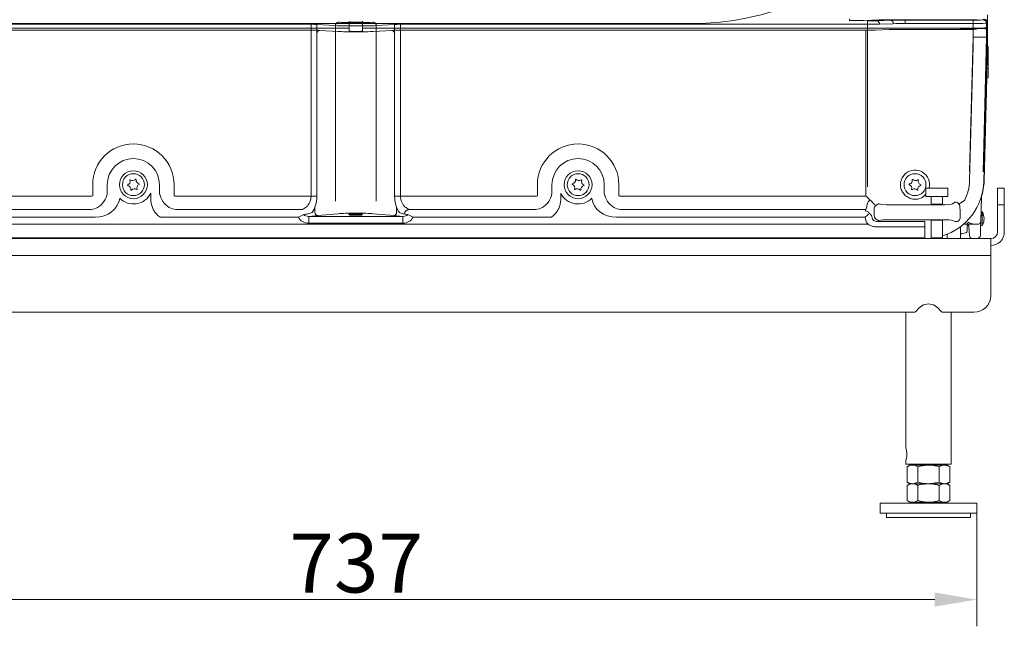
# Model space of a CAD drawing. Extents: x 30 to 2557, y -3230 to -722.
# Drawn here: x 457 to 1042, y -2055 to -1695 of the extents above; entities that cross this region are included whole.
import ezdxf

# ---------------------------------------------------------------- set-up
doc = ezdxf.new("R2010")
doc.units = 0
doc.header["$LTSCALE"] = 5
doc.layers.add('Bemaßungen(Brunner)', color=7, linetype='Continuous', lineweight=25)
doc.styles.add('Brunner 2014', font='arial.ttf', dxfattribs={"height": 35})
doc.dimstyles.new('Brunner 2014', dxfattribs={"dimscale": 5, "dimtxt": 35, "dimasz": 5, "dimexe": 3.175, "dimexo": 0, "dimgap": 0.762, "dimtad": 1, "dimdec": 0, "dimrnd": 1e-08, "dimtxsty": 'Brunner 2014', "dimcen": 0.09, "dimdle": 10, "dimclrd": 7, "dimclre": 7, "dimclrt": 7, "dimadec": 1, "dimazin": 2, "dimtfac": 0.666667, "dimtdec": 0, "dimtmove": 0, "dimatfit": 3, "dimldrblk": 'Filled-1', "dimfxl": 1, "dimtolj": 1, "dimlwd": 5, "dimlwe": 5, "dimarcsym": 0})

# ---------------------------------------------------------------- blocks, each defined once
blk = doc.blocks.new('*D88')
at = {"layer": 'Bemaßungen(Brunner)', "color": 7, "linetype": 'Continuous', "lineweight": 5}
for p, q in [((288.12, -1987.74), (288.12, -2054.91)), ((1025.62, -1987.74), (1025.62, -2054.91)), ((1000.62, -2039.04), (313.12, -2039.04))]:
    blk.add_line(p, q, dxfattribs=at)
at = {"layer": 'Bemaßungen(Brunner)', "color": 7, "lineweight": 5}
for points in [[(313.12, -2034.87), (313.12, -2043.2), (288.12, -2039.04)], [(1000.62, -2034.87), (1000.62, -2043.2), (1025.62, -2039.04)]]:
    blk.add_solid(points, dxfattribs=at)
at = {"layer": 'Defpoints', "color": 0, "lineweight": 5}
for p in [(288.12, -1987.74), (1025.62, -1987.74), (288.12, -2039.04)]:
    blk.add_point(p, dxfattribs=at)
at = {"layer": 'Bemaßungen(Brunner)', "color": 7, "lineweight": 5, "insert": (657.15, -2017.34), "char_height": 35, "attachment_point": 5, "style": 'Brunner 2014'}
blk.add_mtext('\\A1;737', dxfattribs=at)
blk = doc.blocks.new('Filled-1')
at = {"color": 0}
for p, q in [((0, 0), (-1, 0.167)), ((-1, 0.167), (-1, -0.167)), ((-1, 0), (0, 0)), ((-1, -0.167), (0, 0))]:
    blk.add_line(p, q, dxfattribs=at)
at = {"color": 0, "flags": 128}
blk.add_lwpolyline([(-1, -0.167), (0, 0), (-1, 0.167), (-1, -0.167)], dxfattribs=at)
at = {"color": 0}
blk.add_solid([(-1, -0.167), (0, 0), (-1, 0.167), (-1, -0.167)], dxfattribs=at)

msp = doc.modelspace()

# ---------------------------------------------------------------- linework, layer by layer
at = {"color": 7, "linetype": 'Continuous', "lineweight": 0}
for p, q in [((950.04, -1694.24), (950.04, -1695.31)), ((967.67, -1694.86), (958.53, -1695.18)), ((1015.96, -1694.78), (973.33, -1694.78)), ((983.01, -1695.03), (1023.34, -1695.03)), ((983.01, -1697.03), (983.01, -1695.03)), ((1015.92, -1694.76), (1015.96, -1694.78)), ((1023.34, -1697.03), (1023.34, -1695.03)), ((1029.33, -1694.83), (1029.87, -1694.47)), ((1031.87, -1696.47), (1031.87, -1691.97)), ((630.31, -1697.52), (354.01, -1697.52)), ((630.31, -1697.05), (630.31, -1697.52)), ((630.31, -1794.06), (630.31, -1697.52)), ((644.75, -1698.29), (633.78, -1697.62)), ((633.78, -1697.62), (633.78, -1794.06)), ((644.75, -1802.45), (644.75, -1698.29)), ((679.96, -1697.62), (668.99, -1698.29)), ((668.99, -1802.45), (668.99, -1698.29)), ((679.96, -1794.06), (679.96, -1697.62)), ((683.43, -1697.52), (683.43, -1697.05)), ((683.43, -1697.52), (683.43, -1794.06)), ((960.73, -1697.52), (683.43, -1697.52)), ((960.73, -1697.52), (960.73, -1695.52)), ((960.73, -1794.06), (960.73, -1697.52)), ((966.39, -1695.44), (974.53, -1695.15)), ((975.94, -1697.15), (967.8, -1697.44)), ((1023.34, -1697.03), (983.01, -1697.03)), ((1023.34, -1705.13), (1023.34, -1697.03)), ((1031.87, -1696.47), (1031.32, -1696.83)), ((1031.32, -1696.83), (1031.32, -1705.23)), ((1031.87, -1705.24), (1031.87, -1696.47)), ((1021.25, -1784.93), (1023.34, -1705.13)), ((1031.32, -1705.23), (1023.34, -1705.13)), ((1031.32, -1705.23), (1029.23, -1785.14)), ((1031.87, -1705.24), (1029.78, -1785.15)), ((1031.87, -1705.24), (1031.32, -1705.23)), ((1031.98, -1705.13), (1031.83, -1710.74)), ((1031.98, -1702.45), (1031.87, -1702.45)), ((1031.98, -1705.13), (1031.98, -1702.45)), ((1032.37, -1710.74), (1031.73, -1710.74)), ((1032.37, -1723.74), (1032.37, -1710.74)), ((1031.49, -1723.74), (1029.88, -1785.05)), ((1031.39, -1723.74), (1032.37, -1723.74))]:
    msp.add_line(p, q, dxfattribs=at)
at = {"color": 7, "linetype": 'Continuous', "lineweight": 5}
for p, q in [((1031.87, -1696.47), (1031.87, -1691.97)), ((395.22, -1699.74), (652.87, -1699.74)), ((644.75, -1698.29), (633.78, -1697.62)), ((652.87, -1695.74), (652.87, -1696.11)), ((652.87, -1701.61), (652.87, -1695.74)), ((660.87, -1696.11), (660.87, -1695.74)), ((660.87, -1695.74), (660.87, -1701.61)), ((660.87, -1699.74), (918.52, -1699.74)), ((679.96, -1697.62), (668.99, -1698.29)), ((918.52, -1699.74), (920.02, -1699.74)), ((920.02, -1699.74), (947.26, -1699.74)), ((947.26, -1699.74), (948.76, -1699.74)), ((948.76, -1699.74), (957.21, -1699.74)), ((957.21, -1699.74), (971.21, -1699.74)), ((973.53, -1700.65), (965.39, -1700.94)), ((971.21, -1699.74), (994.25, -1699.74)), ((1023.34, -1700.53), (982.01, -1700.53)), ((994.25, -1699.74), (995.75, -1699.74)), ((995.75, -1699.74), (1008.87, -1699.74)), ((1008.87, -1699.74), (1016.87, -1699.74)), ((1015.96, -1700.28), (1015.92, -1700.26)), ((1016.87, -1699.74), (1017.72, -1699.74)), ((1017.72, -1699.74), (1020.87, -1699.74)), ((1020.87, -1699.74), (1024.02, -1699.74)), ((1023.34, -1705.13), (1023.34, -1699.74)), ((1023.34, -1700.53), (1023.34, -1702.53)), ((1024.02, -1699.74), (1029.71, -1699.74)), ((1025.82, -1700.27), (1026.95, -1700)), ((1025.87, -1699.79), (1025.91, -1699.72)), ((1025.87, -1699.74), (1025.87, -1700.26)), ((1029.87, -1699.97), (1027.94, -1699.97)), ((1031.82, -1698.47), (1031.44, -1699.24)), ((1031.87, -1705.24), (1031.87, -1696.47)), ((1031.87, -1701.97), (1031.87, -1697.47)), ((630.31, -1701.02), (353.01, -1701.02)), ((630.31, -1703.02), (630.31, -1701.02)), ((630.31, -1703.02), (630.31, -1799.56)), ((633.78, -1799.56), (633.78, -1703.12)), ((646.48, -1701.79), (635.51, -1701.12)), ((678.23, -1701.12), (667.26, -1701.79)), ((679.96, -1703.12), (679.96, -1799.56)), ((959.73, -1701.02), (683.43, -1701.02)), ((683.43, -1701.02), (683.43, -1703.02)), ((683.43, -1799.56), (683.43, -1703.02)), ((959.73, -1701.02), (959.73, -1703.02)), ((959.73, -1703.02), (959.73, -1799.56)), ((1023.34, -1702.53), (1023.34, -1710.63)), ((1031.32, -1705.23), (1023.34, -1705.13)), ((1031.87, -1705.24), (1031.32, -1705.23)), ((1031.87, -1710.74), (1031.87, -1701.97)), ((1031.98, -1702.45), (1031.87, -1702.45)), ((1031.98, -1705.13), (1031.98, -1702.45)), ((1023.34, -1710.63), (1021.25, -1790.43)), ((1029.78, -1790.65), (1031.87, -1710.74)), ((1031.83, -1716.24), (1031.98, -1710.63)), ((1031.87, -1707.95), (1031.98, -1707.95)), ((1031.98, -1710.63), (1031.98, -1707.95)), ((1031.73, -1716.24), (1032.37, -1716.24)), ((1032.37, -1716.24), (1032.37, -1718.35)), ((1032.37, -1718.35), (1032.37, -1729.24)), ((1029.88, -1790.55), (1031.49, -1729.24)), ((1032.37, -1729.24), (1031.39, -1729.24)), ((981.6, -1788.04), (983.28, -1786.18)), ((500.7, -1792.74), (500.7, -1799.37)), ((509.36, -1797.88), (509.36, -1792.74)), ((540.38, -1792.74), (540.38, -1797.88)), ((549.04, -1799.37), (549.04, -1792.74)), ((764.7, -1792.74), (764.7, -1799.37)), ((773.36, -1797.88), (773.36, -1792.74)), ((804.38, -1792.74), (804.38, -1797.88)), ((813.04, -1799.37), (813.04, -1792.74)), ((499.75, -1799.56), (353.01, -1799.56)), ((535.18, -1797.75), (535.18, -1801.37)), ((630.31, -1799.56), (549.99, -1799.56)), ((630.31, -1799.56), (633.78, -1799.56)), ((679.96, -1799.56), (683.43, -1799.56)), ((763.75, -1799.56), (683.43, -1799.56)), ((778.56, -1797.75), (778.56, -1801.37)), ((959.73, -1799.56), (813.99, -1799.56)), ((983.28, -1799.3), (981.6, -1797.44)), ((995.37, -1799.74), (995.37, -1794.74)), ((995.37, -1794.74), (1001.87, -1794.74)), ((995.37, -1799.74), (1001.87, -1799.74)), ((998.47, -1804.05), (998.47, -1799.74)), ((1001.87, -1794.74), (1008.37, -1794.74)), ((1001.87, -1799.74), (1008.37, -1799.74)), ((1005.27, -1799.74), (1005.27, -1804.05)), ((1008.37, -1794.74), (1008.37, -1799.74)), ((1027.87, -1814.29), (1028.24, -1800.03)), ((1037.87, -1794.74), (1041.87, -1794.74)), ((1037.87, -1804.74), (1037.87, -1794.74)), ((1041.87, -1794.74), (1037.87, -1794.74)), ((1037.87, -1794.74), (1037.87, -1804.74)), ((1041.87, -1794.74), (1041.87, -1804.74)), ((1041.87, -1804.74), (1041.87, -1794.74)), ((962.27, -1801.83), (962.22, -1801.78)), ((966.91, -1804.21), (967.47, -1804.08)), ((967.54, -1804.14), (967.47, -1804.08)), ((1004.24, -1804.69), (974.5, -1804.69)), ((1012.5, -1803.06), (1011.2, -1804.14)), ((1014.97, -1804.31), (1018.22, -1802.05)), ((1041.87, -1804.74), (1037.87, -1804.74)), ((1037.87, -1804.74), (1041.87, -1804.74)), ((1037.87, -1804.74), (1037.87, -1820.74)), ((1041.87, -1804.74), (1041.87, -1820.74)), ((354.04, -1807.44), (499.75, -1807.44)), ((549.99, -1807.44), (624.95, -1807.44)), ((622.82, -1812.09), (625.95, -1810.48)), ((628.98, -1811.54), (634.35, -1811.05)), ((684.76, -1811.54), (628.98, -1811.54)), ((628.98, -1815.53), (628.98, -1811.54)), ((632.62, -1809.05), (632.62, -1806.27)), ((634.35, -1811.05), (646.48, -1809.95)), ((652.87, -1810.24), (652.87, -1810.22)), ((653.37, -1810.74), (652.87, -1810.24)), ((658.21, -1810.24), (652.87, -1810.24)), ((653.37, -1810.74), (658.04, -1810.74)), ((658.04, -1810.74), (660.37, -1810.74)), ((660.87, -1810.24), (658.21, -1810.24)), ((660.87, -1810.24), (660.37, -1810.74)), ((660.87, -1810.22), (660.87, -1810.24)), ((667.26, -1809.95), (679.39, -1811.05)), ((679.39, -1811.05), (684.76, -1811.54)), ((681.12, -1809.05), (681.12, -1806.27)), ((684.76, -1815.53), (684.76, -1811.54)), ((690.92, -1812.09), (687.79, -1810.48)), ((688.79, -1807.44), (763.75, -1807.44)), ((813.99, -1807.44), (959.7, -1807.44)), ((959.72, -1807.41), (959.7, -1807.44)), ((964.56, -1807.13), (964.56, -1810.91)), ((1027.95, -1811.19), (1029.01, -1811.2)), ((1028.01, -1808.87), (1028.8, -1808.87)), ((1028.8, -1808.87), (1028.8, -1810.8)), ((1028.8, -1811.26), (1028.8, -1816.87)), ((961.04, -1816.2), (352.7, -1816.2)), ((354.45, -1812.09), (502.11, -1812.09)), ((540.95, -1812.09), (622.82, -1812.09)), ((628.98, -1815.53), (684.76, -1815.53)), ((690.92, -1812.09), (772.79, -1812.09)), ((811.63, -1812.09), (959.29, -1812.09)), ((966.24, -1814.55), (967.54, -1813.91)), ((994.79, -1814.55), (966.24, -1814.55)), ((966.24, -1817.77), (994.79, -1817.77)), ((974.5, -1813.58), (1004.24, -1813.58)), ((994.79, -1814.55), (994.79, -1817.77)), ((994.79, -1817.77), (994.79, -1824.19)), ((998.47, -1824.24), (998.47, -1813.95)), ((1005.27, -1813.95), (1005.27, -1824.24)), ((1011.2, -1813.91), (1012.76, -1814.68)), ((1015.87, -1824.76), (1015.87, -1817.68)), ((1017.65, -1816.24), (1019.07, -1816.24)), ((1019.87, -1820.32), (1019.87, -1816.31)), ((1020.68, -1816.87), (1019.87, -1816.87)), ((1020.63, -1816.24), (1020.74, -1817.54)), ((1020.74, -1817.54), (1021.21, -1822.91)), ((1024.69, -1816.24), (1024.99, -1816.24)), ((1024.99, -1816.24), (1025.87, -1816.24)), ((1027.65, -1822.79), (1027.79, -1817.42)), ((1027.79, -1817.42), (1027.87, -1814.29)), ((1028.8, -1816.87), (1027.8, -1816.87)), ((1028.8, -1816.87), (1028.8, -1816.87)), ((1007.87, -1822.2), (1007.87, -1824.74)), ((1019.04, -1821.31), (1016.7, -1821.72)), ((1033.87, -1824.74), (279.87, -1824.74)), ((318.95, -1824.19), (994.79, -1824.19)), ((994.79, -1824.74), (994.79, -1824.19)), ((998.97, -1824.74), (998.47, -1824.24)), ((998.47, -1824.24), (1001.87, -1824.24)), ((1001.87, -1824.24), (1005.27, -1824.24)), ((1005.27, -1824.24), (1004.77, -1824.74)), ((1033.87, -1834.81), (1033.87, -1824.74)), ((279.87, -1834.81), (1033.87, -1834.81)), ((1033.87, -1858.75), (1033.87, -1834.81)), ((325.53, -1868.41), (988.21, -1868.41)), ((983.42, -1948.74), (983.42, -1868.41)), ((1005.53, -1868.41), (1023.87, -1868.41)), ((1010.32, -1868.41), (1010.32, -1958.74)), ((983.42, -1958.74), (983.42, -1956.68)), ((1010.32, -1958.74), (983.42, -1958.74)), ((984.17, -1960.22), (985.87, -1959.24)), ((984.17, -1960.22), (984.17, -1969.26)), ((985.87, -1959.24), (987.34, -1959.24)), ((987.34, -1959.24), (996.87, -1959.24)), ((989.87, -1959.24), (989.87, -1958.74)), ((990.52, -1960.22), (990.52, -1969.26)), ((996.87, -1959.24), (1006.4, -1959.24)), ((1003.22, -1960.22), (1003.22, -1969.26)), ((1003.87, -1958.74), (1003.87, -1959.24)), ((1006.4, -1959.24), (1007.87, -1959.24)), ((1007.87, -1959.24), (1009.57, -1960.22)), ((1009.57, -1960.22), (1009.57, -1969.26)), ((985.87, -1970.24), (984.17, -1969.26)), ((1009.57, -1969.26), (1007.87, -1970.24)), ((984.17, -1971.22), (985.87, -1970.24)), ((984.17, -1971.22), (984.17, -1980.26)), ((985.87, -1970.24), (987.34, -1970.24)), ((987.34, -1970.24), (996.87, -1970.24)), ((990.52, -1971.22), (990.52, -1980.26)), ((996.87, -1970.24), (1006.4, -1970.24)), ((1003.22, -1971.22), (1003.22, -1980.26)), ((1006.4, -1970.24), (1007.87, -1970.24)), ((1007.87, -1970.24), (1009.57, -1971.22)), ((1009.57, -1971.22), (1009.57, -1980.26)), ((985.87, -1981.24), (984.17, -1980.26)), ((985.87, -1981.24), (987.34, -1981.24)), ((987.34, -1981.24), (996.87, -1981.24)), ((989.87, -1981.74), (989.87, -1981.24)), ((996.87, -1981.24), (1006.4, -1981.24)), ((1003.87, -1981.24), (1003.87, -1981.74)), ((1006.4, -1981.24), (1007.87, -1981.24)), ((1009.57, -1980.26), (1007.87, -1981.24)), ((968.12, -1987.74), (968.12, -1981.74)), ((968.12, -1981.74), (1025.62, -1981.74)), ((1025.62, -1981.74), (1025.62, -1987.74)), ((1025.62, -1981.74), (1025.62, -1987.74)), ((968.12, -1987.74), (1025.62, -1987.74)), ((971.87, -1990.24), (971.87, -1987.74)), ((1021.87, -1990.24), (971.87, -1990.24)), ((1021.87, -1990.24), (971.87, -1990.24)), ((1021.87, -1987.74), (1021.87, -1990.24)), ((1021.87, -1987.74), (1021.87, -1990.24)), ((1021.87, -1987.74), (1021.87, -1990.24)), ((1021.87, -1987.74), (1021.87, -1990.24))]:
    msp.add_line(p, q, dxfattribs=at)
at = {"color": 30, "linetype": 'Continuous', "lineweight": 0}
msp.add_line((457.37, -1697.05), (856.37, -1697.05), dxfattribs=at)
at = {"color": 7, "linetype": 'Continuous', "lineweight": 0, "flags": 128}
for points in [[(633.78, -1697.62), (633.81, -1697.24), (633.86, -1697.05)], [(679.88, -1697.05), (679.93, -1697.24), (679.96, -1697.62)]]:
    msp.add_lwpolyline(points, dxfattribs=at)
at = {"color": 7, "linetype": 'Continuous', "lineweight": 5, "flags": 128}
for points in [[(998.75, -1824.51), (998.39, -1824.55), (994.79, -1824.74)], [(998.75, -1824.51), (998.4, -1824.55), (994.79, -1824.74)]]:
    msp.add_lwpolyline(points, dxfattribs=at)
at = {"color": 7, "linetype": 'Continuous', "lineweight": 5}
for centre, radius in [((524.87, -1792.74), 8.29), ((524.87, -1792.74), 6.5), ((788.87, -1792.74), 8.29), ((788.87, -1792.74), 6.5), ((988.87, -1792.74), 6.5)]:
    msp.add_circle(centre, radius, dxfattribs=at)
at = {"color": 30, "linetype": 'Continuous', "lineweight": 0}
for centre, start, end in [((457.37, -1533.24), 180, 270), ((856.37, -1533.24), 270, 0)]:
    msp.add_arc(centre, 163.82, start, end, dxfattribs=at)
at = {"color": 7, "linetype": 'Continuous', "lineweight": 0}
for centre, radius, start, end in [((1029.32, -1696.83), 2, 0.10065, 89.85569), ((646.97, -1698.31), 2.22, 145.63265, 179.48902), ((666.78, -1698.31), 2.22, 0.51098, 34.36735), ((965.97, -1697.23), 1.84, 353.59461, 76.96709), ((974.11, -1696.95), 1.84, 353.59461, 76.96709)]:
    msp.add_arc(centre, radius, start, end, dxfattribs=at)
at = {"color": 7, "linetype": 'Continuous', "lineweight": 5}
for centre, radius, start, end in [((646.66, -1698.2), 1.92, 95.54433, 182.63432), ((667.08, -1698.2), 1.92, 357.36568, 84.45567), ((635.69, -1703.04), 1.92, 95.54433, 182.63432), ((678.05, -1703.04), 1.92, 357.36568, 84.45567), ((524.87, -1792.74), 24.17, 0, 180), ((788.87, -1792.74), 24.17, 0, 180), ((524.87, -1792.74), 15.51, 0, 180), ((788.87, -1792.74), 15.51, 0, 180), ((988.87, -1792.74), 8.62, 346.5837, 130.42349), ((521.56, -1793.09), 0.2, 112.14893, 259.83869), ((520.66, -1790.86), 2.2, 292.14893, 19.83869), ((521.14, -1795.45), 2.2, 352.14893, 79.83869), ((522.92, -1790.05), 0.2, 52.14893, 199.83869), ((524.39, -1788.15), 2.2, 232.14893, 319.83869), ((526.22, -1789.7), 0.2, 352.14893, 139.83869), ((528.6, -1790.03), 2.2, 172.14893, 259.83869), ((529.08, -1794.61), 2.2, 112.14893, 199.83869), ((528.18, -1792.39), 0.2, 292.14893, 79.83869), ((785.56, -1792.39), 0.2, 100.16131, 247.85107), ((784.66, -1794.61), 2.2, 340.16131, 67.85107), ((785.14, -1790.03), 2.2, 280.16131, 7.85107), ((787.52, -1789.7), 0.2, 40.16131, 187.85107), ((789.35, -1788.15), 2.2, 220.16131, 307.85107), ((792.6, -1795.45), 2.2, 100.16131, 187.85107), ((790.82, -1790.05), 0.2, 340.16131, 127.85107), ((793.08, -1790.86), 2.2, 160.16131, 247.85107), ((792.18, -1793.09), 0.2, 280.16131, 67.85107), ((985.55, -1792.5), 0.2, 101.98571, 249.67548), ((984.72, -1794.75), 2.2, 341.98571, 69.67548), ((985.06, -1790.15), 2.2, 281.98571, 9.67548), ((987.42, -1789.75), 0.2, 41.98571, 189.67548), ((989.21, -1788.14), 2.2, 221.98571, 309.67548), ((992.69, -1795.33), 2.2, 101.98571, 189.67548), ((990.74, -1789.99), 0.2, 341.98571, 129.67548), ((993.02, -1790.73), 2.2, 161.98571, 249.67548), ((992.19, -1792.98), 0.2, 281.98571, 69.67548), ((994.79, -1789.74), 35, 287.42446, 358.5), ((994.79, -1789.74), 26.46, 332.2877, 358.5), ((994.79, -1789.63), 35.1, 342.31019, 358.5), ((524.87, -1792.74), 11.46, 224.89926, 334.06317), ((523.52, -1795.78), 0.2, 172.14893, 319.83869), ((525.35, -1797.32), 2.2, 52.14893, 139.83869), ((526.82, -1795.43), 0.2, 232.14893, 19.83869), ((788.87, -1792.74), 11.46, 205.93683, 315.10074), ((786.92, -1795.43), 0.2, 160.16131, 307.85107), ((788.39, -1797.32), 2.2, 40.16131, 127.85107), ((790.22, -1795.78), 0.2, 220.16131, 7.85107), ((988.87, -1792.74), 8.62, 229.57651, 251.00211), ((987, -1795.49), 0.2, 161.98571, 309.67548), ((988.54, -1797.34), 2.2, 41.98571, 129.67548), ((990.32, -1795.73), 0.2, 221.98571, 9.67548), ((988.87, -1792.74), 8.62, 288.99789, 318.94503), ((967.57, -1807.13), 2.99, 90.52884, 102.71912), ((634.56, -1809.12), 1.94, 177.95829, 263.90627), ((679.18, -1809.12), 1.94, 276.09373, 2.04171), ((689.32, -1811.39), 3.99, 97.53146, 161.11378), ((967.56, -1807.15), 3.01, 163.30229, 179.46928), ((967.57, -1810.9), 3.01, 180.24843, 269.51541), ((1021.87, -1812.87), 8, 331.05855, 30), ((1023.17, -1813.95), 6.45, 25.21045, 29.25582), ((1027.65, -1806.76), 4.64, 284.31039, 286.98169), ((1019, -1814.84), 1.4, 272.76771, 355.5038), ((1025.87, -1814.24), 2, 270, 358.5), ((1016.87, -1822.71), 1, 100, 180), ((1018.87, -1820.32), 1, 280, 0), ((1023.2, -1822.74), 2, 185, 269.70287), ((1025.65, -1822.74), 2, 269.66057, 358.5), ((1033.87, -1820.74), 4, 270, 0), ((1033.87, -1820.74), 8, 270, 0), ((996.87, -1871.69), 8.13, 31.51892, 148.48108), ((1024.04, -1858.58), 9.83, 269.02424, 358.98981), ((988.22, -1866.4), 2.01, 269.64027, 328.65458), ((1005.52, -1866.4), 2.01, 211.34542, 270.35973), ((970.29, -1952.74), 13.72, 343.28677, 16.94376)]:
    msp.add_arc(centre, radius, start, end, dxfattribs=at)
at = {"color": 7, "linetype": 'Continuous', "lineweight": 0}
for centre, major_axis, ratio, start_param, end_param in [((973.33, -1695.06), (8, 0), 0.034921, 1.570796, 2.356194), ((983.01, -1695.45), (12, 0), 0.034921, 1.570796, 2.356194), ((1020.87, -1694.75), (5, 0), 0.034921, 3.328723, 6.14057), ((1023.34, -1694.82), (6, 0), 0.034921, 4.712389, 6.230825), ((1029.87, -1696.47), (-1.67, -1.11), 0.998023, 2.554737, 4.123707), ((630.31, -1697.73), (4, 0), 0.052381, 0.523599, 1.570796), ((656.87, -1698.08), (14, 0), 0.029932, 3.665191, 5.759587), ((683.43, -1697.73), (4, 0), 0.052381, 1.570796, 2.617994), ((950.04, -1694.89), (12, 0), 0.034921, 4.712389, 5.497787), ((960.73, -1695.24), (8, 0), 0.034921, 4.712389, 5.497787), ((960.73, -1697.24), (10, 0), 0.027937, 4.712389, 5.497787), ((983.01, -1697.45), (10, 0), 0.041905, 1.570796, 2.356194), ((1023.34, -1696.82), (8, 0), 0.026191, 4.712389, 6.230825), ((1031.87, -1702.45), (0, 2), 0.052408, 4.712389, 4.999892)]:
    msp.add_ellipse(centre, major_axis=major_axis, ratio=ratio, start_param=start_param, end_param=end_param, dxfattribs=at)
at = {"color": 7, "linetype": 'Continuous', "lineweight": 5}
for centre, major_axis, ratio, start_param, end_param in [((1029.87, -1696.47), (-1.67, -1.11), 0.998023, 2.554737, 4.123707), ((630.31, -1697.73), (4, 0), 0.052381, 0.523599, 1.570796), ((656.87, -1698.08), (14, 0), 0.029932, 3.665191, 5.759587), ((656.87, -1696.08), (12, 0), 0.034921, 3.665191, 5.759587), ((656.87, -1696.08), (4.1, 0), 0.034921, 2.920278, 6.5045), ((683.43, -1697.73), (4, 0), 0.052381, 1.570796, 2.617994), ((1031.87, -1702.45), (0, 2), 0.052408, 4.712389, 4.999892)]:
    msp.add_ellipse(centre, major_axis=major_axis, ratio=ratio, start_param=start_param, end_param=end_param, dxfattribs=at)
at = {"color": 7, "linetype": 'Continuous', "lineweight": 5, "extrusion": (0, 0, -1)}
for centre, major_axis, ratio, start_param, end_param in [((982.01, -1700.95), (-12, 0), 0.034921, 0.785398, 1.570796), ((1015.96, -1698.28), (0, 2), 0.14359, 3.286772, 3.882859), ((1020.87, -1700.25), (-5, 0), 0.034921, 3.284208, 6.096055), ((1027.94, -1700), (-1, 0), 0.034921, 0.142615, 1.570796), ((1029.87, -1701.97), (1.67, 1.11), 0.998023, 5.301071, 6.87004), ((630.31, -1701.23), (-6, 0), 0.034921, 1.570796, 2.617994), ((656.87, -1701.58), (-12, 0), 0.034921, 3.665191, 5.759587), ((656.87, -1701.58), (-4.1, 0), 0.034921, 2.920278, 6.5045), ((683.43, -1701.23), (-6, 0), 0.034921, 0.523599, 1.570796), ((959.73, -1700.74), (-8, 0), 0.034921, 3.926991, 4.712389), ((1031.87, -1707.95), (0, 2), 0.052408, 1.283293, 1.570796), ((499.55, -1797.53), (-2.23, 0.68), 0.856101, 3.933055, 4.369721), ((500.7, -1797.88), (5.36, 8.58), 0.814898, 1.100164, 2.147362), ((549.04, -1797.88), (-5.36, 8.58), 0.814898, 4.135824, 5.183021), ((550.19, -1797.53), (2.23, 0.68), 0.856101, 1.913465, 2.35013), ((623.38, -1799.56), (0, 8), 0.866025, 1.570796, 2.504705), ((626.85, -1799.56), (0, 12), 0.57735, 1.570796, 2.504705), ((686.89, -1799.56), (0, 12), 0.57735, 3.77848, 4.712389), ((690.36, -1799.56), (0, 8), 0.866025, 3.77848, 4.712389), ((763.55, -1797.53), (-2.23, 0.68), 0.856101, 3.933055, 4.369721), ((764.7, -1797.88), (5.36, 8.58), 0.814898, 1.100164, 2.147362), ((813.04, -1797.88), (-5.36, 8.58), 0.814898, 4.135824, 5.183021), ((814.19, -1797.53), (2.23, 0.68), 0.856101, 1.913465, 2.35013), ((959.48, -1799.56), (0, 8), 0.157656, 2.243267, 2.950586), ((974.5, -1804.07), (-7, 0), 0.087489, 4.712389, 6.178466), ((1001.87, -1804.05), (-3.4, 0), 0.087489, 3.141593, 6.283185), ((1004.24, -1804.07), (-7, 0), 0.087489, 3.246312, 4.712389), ((1012.43, -1806.1), (-2.38, -1.98), 0.967107, 2.269542, 3.225299), ((499.55, -1797.53), (2.92, 9.56), 0.918498, 2.362259, 2.798924), ((550.19, -1797.53), (-2.92, 9.56), 0.918498, 3.484261, 3.920926), ((641.13, -1808.44), (-28.39, -4.53), 0.015509, 1.009287, 1.100615), ((629.16, -1809.53), (-3.46, -0.31), 0.575573, 4.81693, 5.945954), ((656.87, -1810.27), (-12, 0), 0.052408, 0.523599, 2.617994), ((656.87, -1810.27), (-4.1, 0), 0.052408, 5.970618, 7.853982), ((656.87, -1810.27), (-4.1, 0), 0.052408, 1.570796, 3.45416), ((684.58, -1809.53), (-3.46, 0.31), 0.575573, 3.478824, 4.607848), ((672.62, -1808.44), (-28.39, 4.53), 0.015509, 2.040977, 2.132306), ((763.55, -1797.53), (2.92, 9.56), 0.918498, 2.362259, 2.798924), ((814.19, -1797.53), (-2.92, 9.56), 0.918498, 3.484261, 3.920926), ((966.79, -1807.34), (8.2, 9.23), 0.460298, 4.242719, 4.315004), ((966.31, -1811.52), (-2.75, -1.37), 0.975478, 6.017671, 6.667047), ((1232.37, -1812.87), (-392.28, 3.96), 0.001346, 5.257999, 5.260538), ((1232.37, -1812.87), (-392.28, -1.85), 0.009037, 1.022711, 1.025216), ((629.16, -1809.53), (6.91, 0.63), 0.865135, 1.675337, 2.804361), ((966.31, -1811.52), (-6.31, -3.15), 0.993174, 6.017671, 6.667047), ((974.5, -1813.94), (-7, 0), 0.052408, 0.10472, 1.570796), ((1001.87, -1813.95), (-3.4, 0), 0.052408, 0, 1.570796), ((1001.87, -1813.95), (-3.4, 0), 0.052408, 1.570796, 3.141593), ((1004.24, -1813.94), (-7, 0), 0.052408, 1.570796, 3.036873), ((1232.37, -1812.87), (-392.28, -2.14), 0.008608, 5.258059, 5.261038)]:
    msp.add_ellipse(centre, major_axis=major_axis, ratio=ratio, start_param=start_param, end_param=end_param, dxfattribs=at)
at = {"color": 7, "linetype": 'Continuous', "lineweight": 5, "extrusion": (-2.65952e-14, 8.12236e-15, -1)}
msp.add_ellipse((500.7, -1797.88), major_axis=(-15.64, 4.78), ratio=0.856101, start_param=3.008075, end_param=4.369721, dxfattribs=at)
at = {"color": 7, "linetype": 'Continuous', "lineweight": 5, "extrusion": (-1.32976e-14, -4.06118e-15, -1)}
msp.add_ellipse((813.04, -1797.88), major_axis=(15.64, 4.78), ratio=0.856101, start_param=1.913465, end_param=3.27511, dxfattribs=at)
at = {"color": 7, "linetype": 'Continuous', "lineweight": 5, "extrusion": (-3.26506e-14, 2.96379e-15, -1)}
msp.add_ellipse((684.58, -1809.53), major_axis=(6.91, -0.63), ratio=0.865135, start_param=0.337231, end_param=1.466255, dxfattribs=at)
at = {"color": 7, "linetype": 'Continuous', "lineweight": 5}
for points, knots in [([(1029.71, -1699.74), (1029.75, -1699.74), (1029.86, -1699.74), (1030.15, -1699.72), (1030.62, -1699.66), (1031.01, -1699.57), (1031.15, -1699.5), (1031.21, -1699.47)], [0, 0, 0, 0, 0.0403163, 0.1116314, 0.3216033, 0.7406639, 1, 1, 1, 1]), ([(1031.21, -1699.47), (1031.3, -1699.4), (1031.39, -1699.32), (1031.43, -1699.25), (1031.44, -1699.24)], [0, 0, 0, 0, 0.892957, 1, 1, 1, 1]), ([(1031.97, -1701.88), (1031.96, -1701.69), (1031.95, -1701.49), (1031.88, -1701.34), (1031.87, -1701.33)], [0, 0, 0, 0, 0.915363, 1, 1, 1, 1]), ([(1031.87, -1706.85), (1031.88, -1706.88), (1031.95, -1707.02), (1031.96, -1707.22), (1031.97, -1707.38)], [0, 0, 0, 0, 0.199389, 1, 1, 1, 1]), ([(981.6, -1797.44), (981.15, -1796.62), (980.26, -1794.99), (980.04, -1792.13), (980.57, -1789.75), (981.33, -1788.49), (981.6, -1788.04)], [0, 0, 0, 0, 0.278889, 0.557427, 0.84112, 1, 1, 1, 1]), ([(962.22, -1801.78), (961.69, -1801.31), (960.87, -1800.57), (960.03, -1799.83), (959.73, -1799.56), (959.73, -1799.56)], [0, 0, 0, 0, 0.645115, 0.994048, 1, 1, 1, 1]), ([(535.18, -1801.37), (535.23, -1802.23), (535.33, -1803.93), (536.06, -1806.29), (537.13, -1808.37), (538.35, -1809.96), (539.45, -1811), (540.17, -1811.57), (540.6, -1811.87), (540.83, -1812.02), (540.95, -1812.09), (540.95, -1812.09)], [0, 0, 0, 0, 0.201689, 0.403342, 0.577484, 0.751565, 0.873906, 0.93603, 0.967212, 0.998425, 1, 1, 1, 1]), ([(627.5, -1805.99), (626.86, -1806.5), (626.04, -1807.15), (625.14, -1807.39), (624.95, -1807.44)], [0, 0, 0, 0, 0.787176, 1, 1, 1, 1]), ([(688.79, -1807.44), (688.6, -1807.39), (687.7, -1807.15), (686.88, -1806.5), (686.24, -1805.99)], [0, 0, 0, 0, 0.212824, 1, 1, 1, 1]), ([(772.79, -1812.09), (772.79, -1812.09), (772.91, -1812.02), (773.14, -1811.87), (773.57, -1811.57), (774.29, -1811), (775.39, -1809.96), (776.61, -1808.37), (777.68, -1806.29), (778.41, -1803.93), (778.51, -1802.23), (778.56, -1801.37)], [0, 0, 0, 0, 0.001575, 0.032788, 0.06397, 0.126094, 0.248435, 0.422516, 0.596658, 0.798311, 1, 1, 1, 1]), ([(960.87, -1803.3), (960.73, -1803.63), (960.54, -1804.05), (960.48, -1804.45), (960.47, -1804.54)], [0, 0, 0, 0, 0.781612, 1, 1, 1, 1]), ([(962.22, -1801.78), (962.11, -1801.87), (961.56, -1802.31), (961.18, -1802.86), (960.87, -1803.3)], [0, 0, 0, 0, 0.207611, 1, 1, 1, 1]), ([(962.27, -1801.83), (962.58, -1802.14), (963.21, -1802.76), (964.11, -1803.66), (964.86, -1804.42), (965.33, -1804.89), (965.49, -1805.06), (965.53, -1805.11), (965.53, -1805.11)], [0, 0, 0, 0, 0.211484, 0.423067, 0.632534, 0.844307, 0.997528, 1, 1, 1, 1]), ([(964.68, -1806.29), (964.81, -1806.02), (965.02, -1805.61), (965.4, -1805.24), (965.53, -1805.11)], [0, 0, 0, 0, 0.640056, 1, 1, 1, 1]), ([(965.53, -1805.11), (965.72, -1804.93), (966.12, -1804.55), (966.61, -1804.31), (966.86, -1804.23), (966.91, -1804.21)], [0, 0, 0, 0, 0.4290329, 0.8860033, 1, 1, 1, 1]), ([(991.68, -1800.89), (991.25, -1801.02), (989.95, -1801.41), (987.99, -1801.45), (986.59, -1801.04), (986.06, -1800.89)], [0, 0, 0, 0, 0.233086, 0.712001, 1, 1, 1, 1]), ([(1014.97, -1804.31), (1015.14, -1804.61), (1015.45, -1805.14), (1015.51, -1805.73), (1015.54, -1806)], [0, 0, 0, 0, 0.547264, 1, 1, 1, 1]), ([(1015.54, -1806), (1015.56, -1806.97), (1015.59, -1808.92), (1015.67, -1810.75), (1015.71, -1811.67)], [0, 0, 0, 0, 0.495234, 1, 1, 1, 1]), ([(628.2, -1810.1), (628.41, -1810.06), (629.34, -1809.89), (630.25, -1809.51), (630.97, -1809.2)], [0, 0, 0, 0, 0.21869, 1, 1, 1, 1]), ([(682.77, -1809.2), (683.49, -1809.51), (684.4, -1809.89), (685.33, -1810.06), (685.54, -1810.1)], [0, 0, 0, 0, 0.78131, 1, 1, 1, 1]), ([(961.88, -1809.82), (961.48, -1809.4), (960.69, -1808.58), (959.75, -1808.24), (959.29, -1808.16), (959.29, -1808.16)], [0, 0, 0, 0, 0.499109, 0.99689, 1, 1, 1, 1]), ([(959.29, -1812.09), (959.29, -1812.09), (959.43, -1811.94), (960.24, -1811.09), (961.14, -1810.39), (961.88, -1809.82)], [0, 0, 0, 0, 0.00358, 0.169621, 1, 1, 1, 1]), ([(961.88, -1809.82), (962.11, -1810.02), (962.76, -1810.62), (963.1, -1811.28), (963.23, -1811.71), (963.25, -1811.79), (963.25, -1811.79)], [0, 0, 0, 0, 0.306443, 0.880338, 0.996634, 1, 1, 1, 1]), ([(1015.71, -1811.67), (1015.72, -1812.03), (1015.75, -1812.62), (1015.47, -1813.34), (1015.16, -1813.78), (1014.9, -1814.04), (1014.62, -1814.25), (1014.13, -1814.52), (1013.49, -1814.68), (1013, -1814.68), (1012.76, -1814.68)], [0, 0, 0, 0, 0.259188, 0.425115, 0.488945, 0.538628, 0.599629, 0.653621, 0.830719, 1, 1, 1, 1]), ([(961.04, -1816.2), (961.34, -1816.4), (962.23, -1816.99), (963.99, -1817.62), (965.48, -1817.72), (966.24, -1817.77)], [0, 0, 0, 0, 0.192316, 0.583585, 1, 1, 1, 1]), ([(966.24, -1814.55), (965.91, -1814.52), (965.24, -1814.46), (964.49, -1814.04), (964.13, -1813.68), (964, -1813.55)], [0, 0, 0, 0, 0.396958, 0.790217, 1, 1, 1, 1]), ([(1019.07, -1816.24), (1019.54, -1816.24), (1020.49, -1816.24), (1022.44, -1816.24), (1023.8, -1816.24), (1024.57, -1816.24), (1024.68, -1816.24), (1024.69, -1816.24)], [0, 0, 0, 0, 0.30337, 0.609541, 0.944897, 0.99802, 1, 1, 1, 1]), ([(1024.69, -1816.24), (1024.68, -1816.24), (1024.66, -1816.24), (1024.58, -1816.24), (1024.38, -1816.23), (1023.81, -1816.21), (1022.87, -1816.09), (1021.62, -1815.62), (1020.81, -1815.17), (1020.4, -1814.95)], [0, 0, 0, 0, 0.002209, 0.014372, 0.057119, 0.134753, 0.404991, 0.701388, 1, 1, 1, 1]), ([(987.34, -1959.24), (987.27, -1959.24), (986.7, -1959.25), (985.62, -1959.46), (984.66, -1959.97), (984.17, -1960.22)], [0, 0, 0, 0, 0.070096, 0.530788, 1, 1, 1, 1]), ([(990.52, -1960.22), (990, -1959.95), (988.96, -1959.39), (987.89, -1959.29), (987.34, -1959.24)], [0, 0, 0, 0, 0.495458, 1, 1, 1, 1]), ([(996.87, -1959.24), (995.26, -1959.35), (993.11, -1959.5), (991.04, -1960.08), (990.52, -1960.22)], [0, 0, 0, 0, 0.747436, 1, 1, 1, 1]), ([(1003.22, -1960.22), (1001.68, -1959.83), (999.59, -1959.31), (997.44, -1959.25), (996.87, -1959.24)], [0, 0, 0, 0, 0.735329, 1, 1, 1, 1]), ([(1006.4, -1959.24), (1006.32, -1959.24), (1005.75, -1959.25), (1004.68, -1959.46), (1003.71, -1959.97), (1003.22, -1960.22)], [0, 0, 0, 0, 0.0700962, 0.5307876, 1, 1, 1, 1]), ([(1009.57, -1960.22), (1009.32, -1960.08), (1008.8, -1959.8), (1008.01, -1959.49), (1007.21, -1959.28), (1006.67, -1959.25), (1006.4, -1959.24)], [0, 0, 0, 0, 0.2472686, 0.4953626, 0.746874, 1, 1, 1, 1]), ([(984.17, -1969.26), (984.68, -1969.53), (985.73, -1970.08), (986.8, -1970.19), (987.34, -1970.24)], [0, 0, 0, 0, 0.495458, 1, 1, 1, 1]), ([(987.34, -1970.24), (987.42, -1970.24), (987.99, -1970.23), (989.06, -1970.01), (990.03, -1969.51), (990.52, -1969.26)], [0, 0, 0, 0, 0.070096, 0.530788, 1, 1, 1, 1]), ([(990.52, -1969.26), (991.04, -1969.4), (993.11, -1969.98), (995.26, -1970.13), (996.87, -1970.24)], [0, 0, 0, 0, 0.252564, 1, 1, 1, 1]), ([(996.87, -1970.24), (997.44, -1970.22), (999.59, -1970.17), (1001.68, -1969.64), (1003.22, -1969.26)], [0, 0, 0, 0, 0.264671, 1, 1, 1, 1]), ([(1003.22, -1969.26), (1003.74, -1969.53), (1004.78, -1970.08), (1005.85, -1970.19), (1006.4, -1970.24)], [0, 0, 0, 0, 0.495458, 1, 1, 1, 1]), ([(1006.4, -1970.24), (1006.47, -1970.24), (1007.04, -1970.23), (1008.12, -1970.01), (1009.08, -1969.51), (1009.57, -1969.26)], [0, 0, 0, 0, 0.070096, 0.530788, 1, 1, 1, 1]), ([(987.34, -1970.24), (987.27, -1970.24), (986.7, -1970.25), (985.62, -1970.46), (984.66, -1970.97), (984.17, -1971.22)], [0, 0, 0, 0, 0.070096, 0.530788, 1, 1, 1, 1]), ([(990.52, -1971.22), (990, -1970.95), (988.96, -1970.39), (987.89, -1970.29), (987.34, -1970.24)], [0, 0, 0, 0, 0.495458, 1, 1, 1, 1]), ([(996.87, -1970.24), (995.26, -1970.35), (993.11, -1970.5), (991.04, -1971.08), (990.52, -1971.22)], [0, 0, 0, 0, 0.747436, 1, 1, 1, 1]), ([(1003.22, -1971.22), (1001.68, -1970.83), (999.59, -1970.31), (997.44, -1970.25), (996.87, -1970.24)], [0, 0, 0, 0, 0.735329, 1, 1, 1, 1]), ([(1006.4, -1970.24), (1006.32, -1970.24), (1005.75, -1970.25), (1004.68, -1970.46), (1003.71, -1970.97), (1003.22, -1971.22)], [0, 0, 0, 0, 0.0700962, 0.5307876, 1, 1, 1, 1]), ([(1009.57, -1971.22), (1009.32, -1971.08), (1008.8, -1970.8), (1008.01, -1970.49), (1007.21, -1970.28), (1006.67, -1970.25), (1006.4, -1970.24)], [0, 0, 0, 0, 0.2472686, 0.4953626, 0.746874, 1, 1, 1, 1]), ([(984.17, -1980.26), (984.68, -1980.53), (985.73, -1981.08), (986.8, -1981.19), (987.34, -1981.24)], [0, 0, 0, 0, 0.495458, 1, 1, 1, 1]), ([(987.34, -1981.24), (987.42, -1981.24), (987.99, -1981.23), (989.06, -1981.01), (990.03, -1980.51), (990.52, -1980.26)], [0, 0, 0, 0, 0.070096, 0.530788, 1, 1, 1, 1]), ([(990.52, -1980.26), (991.04, -1980.4), (993.11, -1980.98), (995.26, -1981.13), (996.87, -1981.24)], [0, 0, 0, 0, 0.252564, 1, 1, 1, 1]), ([(996.87, -1981.24), (997.44, -1981.22), (999.59, -1981.17), (1001.68, -1980.64), (1003.22, -1980.26)], [0, 0, 0, 0, 0.264671, 1, 1, 1, 1]), ([(1003.22, -1980.26), (1003.74, -1980.53), (1004.78, -1981.08), (1005.85, -1981.19), (1006.4, -1981.24)], [0, 0, 0, 0, 0.495458, 1, 1, 1, 1]), ([(1006.4, -1981.24), (1006.47, -1981.24), (1007.04, -1981.23), (1008.12, -1981.01), (1009.08, -1980.51), (1009.57, -1980.26)], [0, 0, 0, 0, 0.070096, 0.530788, 1, 1, 1, 1])]:
    msp.add_open_spline(points, degree=3, knots=knots, dxfattribs=at)
at = {"color": 7, "linetype": 'Continuous', "lineweight": 0}
msp.add_open_spline([(1031.97, -1701.88), (1031.96, -1701.69), (1031.95, -1701.49), (1031.88, -1701.34), (1031.87, -1701.33)], degree=3, knots=[0, 0, 0, 0, 0.915363, 1, 1, 1, 1], dxfattribs=at)

# ---------------------------------------------------------------- dimensions: what is measured, and where the dimension line sits
at = {"layer": 'Bemaßungen(Brunner)', "color": 7, "lineweight": 5}
dim = msp.add_linear_dim(base=(288.12045578, -2039.03613571), p1=(1025.62045578, -1987.73824233), p2=(288.12045578, -1987.73824233), angle=180, dimstyle='Brunner 2014', dxfattribs=at)
dim.commit()
dim.dimension.update_dxf_attribs({"geometry": '*D88', "text_midpoint": (657.1459959, -2039.03613571), "dimtype": 160})

doc.saveas('drawing.dxf')
